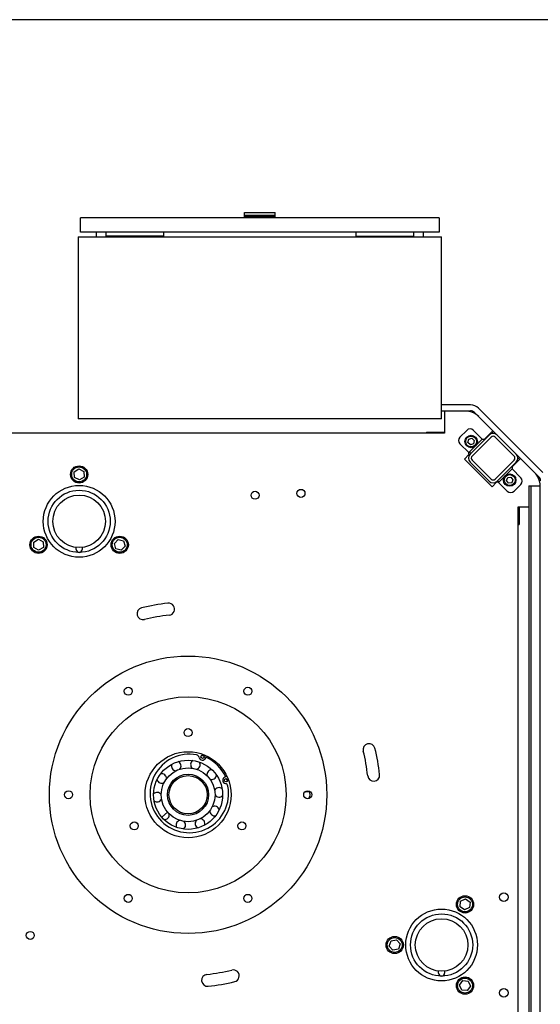
# Model space of a CAD drawing. Units: millimetres. Extents: x 0 to 420, y 0 to 297.
# Drawn here: x 142 to 161, y 104 to 138 of the extents above; entities that cross this region are included whole.
import ezdxf

# ---------------------------------------------------------------- set-up
doc = ezdxf.new("R2010")
doc.units = ezdxf.units.MM
doc.header["$LTSCALE"] = 23.1
doc.layers.get('0').update_dxf_attribs({"linetype": 'CONTINUOUS'})
doc.layers.add('ZEICHNUNGSBEMASSUNGEN', color=7, linetype='CONTINUOUS')
doc.styles.get("Standard").update_dxf_attribs({"font": 'txt', "width": 0.7})
doc.dimstyles.new('DIMSTYLE_1', dxfattribs={"dimtxt": 3.5, "dimasz": 3.5, "dimexe": 1.5, "dimexo": 1.5, "dimgap": 0.875, "dimtad": 1, "dimdec": 0, "dimlfac": 30, "dimdsep": 46, "dimtxsty": 'Standard', "dimblk": '_FILLED', "dimblk1": '_FILLED', "dimblk2": '_FILLED', "dimcen": 0.09, "dimclrt": 5, "dimadec": 0, "dimazin": 0, "dimtp": 1.2, "dimtm": 1.2, "dimtfac": 1, "dimtdec": 0, "dimtofl": 0, "dimtmove": 0, "dimatfit": 3, "dimldrblk": '_FILLED', "dimfxl": 1, "dimtolj": 1, "dimarcsym": 0})
doc.dimstyles.new('DIMSTYLE_4', dxfattribs={"dimtxt": 3.5, "dimasz": 3.5, "dimexe": 1.5, "dimexo": 1.5, "dimgap": 0.875, "dimtad": 1, "dimlfac": 30, "dimdsep": 46, "dimtxsty": 'Standard', "dimblk": '_FILLED', "dimblk1": '_FILLED', "dimblk2": '_FILLED', "dimcen": 0.09, "dimclrt": 5, "dimadec": 0, "dimazin": 0, "dimtp": 0.8, "dimtm": 0.8, "dimtfac": 1, "dimtofl": 0, "dimtmove": 0, "dimatfit": 3, "dimldrblk": '_FILLED', "dimfxl": 1, "dimtolj": 1, "dimarcsym": 0})

# ---------------------------------------------------------------- blocks, each defined once
blk = doc.blocks.new('_FILLED')
at = {"color": 0, "linetype": 'ByBlock'}
blk.add_solid([(0, 0), (-1, 0.125), (-1, -0.125)], dxfattribs=at)
blk = doc.blocks.new('*D1')
at = {"layer": 'ZEICHNUNGSBEMASSUNGEN', "color": 2, "linetype": 'Continuous'}
for p, q in [((161.687, 138.181), (57.588, 138.181)), ((59.088, 138.181), (59.088, 107.786)), ((59.088, 77.391), (59.088, 107.786)), ((159.146, 77.391), (57.588, 77.391))]:
    blk.add_line(p, q, dxfattribs=at)
at = {"layer": 'ZEICHNUNGSBEMASSUNGEN', "color": 2, "linetype": 'Continuous', "xscale": 3.5, "yscale": 3.5, "zscale": 3.5}
for p, rotation in [((59.088, 138.181), 90), ((59.088, 77.391), 270)]:
    blk.add_blockref('_FILLED', p, dxfattribs=dict(at, rotation=rotation))
at = {"layer": 'ZEICHNUNGSBEMASSUNGEN', "color": 5, "linetype": 'Continuous', "insert": (54.713, 107.786), "char_height": 3.5, "width": 15.375, "attachment_point": 2, "rotation": 90, "line_spacing_factor": 0.9}
blk.add_mtext('1824', dxfattribs=at)
blk = doc.blocks.new('*D2')
at = {"layer": 'ZEICHNUNGSBEMASSUNGEN', "color": 2, "linetype": 'Continuous'}
for p, q in [((198.354, 138.181), (66.576, 138.181)), ((68.076, 138.181), (68.076, 110.514)), ((68.076, 82.847), (68.076, 110.514)), ((198.354, 82.847), (66.576, 82.847))]:
    blk.add_line(p, q, dxfattribs=at)
at = {"layer": 'ZEICHNUNGSBEMASSUNGEN', "color": 2, "linetype": 'Continuous', "xscale": 3.5, "yscale": 3.5, "zscale": 3.5}
for p, rotation in [((68.076, 138.181), 90), ((68.076, 82.847), 270)]:
    blk.add_blockref('_FILLED', p, dxfattribs=dict(at, rotation=rotation))
at = {"layer": 'ZEICHNUNGSBEMASSUNGEN', "color": 5, "linetype": 'Continuous', "insert": (63.701, 110.514), "char_height": 3.5, "width": 15.375, "attachment_point": 2, "rotation": 90, "line_spacing_factor": 0.9}
blk.add_mtext('1660', dxfattribs=at)
blk = doc.blocks.new('*D7')
at = {"layer": 'ZEICHNUNGSBEMASSUNGEN', "color": 2, "linetype": 'Continuous'}
for p, q in [((85.563, 111.847), (85.244, 111.847)), ((86.744, 111.847), (86.744, 103.264)), ((86.744, 94.681), (86.744, 103.264)), ((186.571, 94.681), (85.244, 94.681))]:
    blk.add_line(p, q, dxfattribs=at)
at = {"layer": 'ZEICHNUNGSBEMASSUNGEN', "color": 2, "linetype": 'Continuous', "xscale": 3.5, "yscale": 3.5, "zscale": 3.5}
for p, rotation in [((86.744, 111.847), 90), ((86.744, 94.681), 270)]:
    blk.add_blockref('_FILLED', p, dxfattribs=dict(at, rotation=rotation))
at = {"layer": 'ZEICHNUNGSBEMASSUNGEN', "color": 5, "linetype": 'Continuous', "insert": (82.369, 103.264), "char_height": 3.5, "width": 10.5, "attachment_point": 2, "rotation": 90, "line_spacing_factor": 0.9}
blk.add_mtext('515', dxfattribs=at)

msp = doc.modelspace()

# ---------------------------------------------------------------- linework, layer by layer
at = {"color": 7, "linetype": 'Continuous'}
for p, q in [((150.29233, 131.31412), (150.29233, 131.46412)), ((150.29233, 131.46412), (151.359, 131.46412)), ((151.359, 131.31412), (151.359, 131.46412)), ((144.57567, 130.78079), (144.57567, 131.28079)), ((157.07567, 131.28079), (144.57567, 131.28079)), ((151.359, 131.36412), (150.29233, 131.36412)), ((151.359, 131.31412), (150.29233, 131.31412)), ((150.34233, 131.31412), (150.34233, 131.28079)), ((151.309, 131.31412), (151.309, 131.28079)), ((157.07567, 131.28079), (157.07567, 130.78079)), ((157.07567, 130.78079), (144.57567, 130.78079)), ((145.119, 130.78079), (145.119, 130.61412)), ((145.47233, 130.64412), (145.47233, 130.78079)), ((147.47233, 130.78079), (147.47233, 130.64412)), ((154.179, 130.64412), (154.179, 130.78079)), ((156.179, 130.78079), (156.179, 130.64412)), ((156.53233, 130.61412), (156.53233, 130.78079)), ((144.49233, 130.61412), (144.49233, 124.28079)), ((144.49233, 130.61412), (157.159, 130.61412)), ((147.47233, 130.64412), (145.47233, 130.64412)), ((154.179, 130.64412), (156.179, 130.64412)), ((157.159, 124.28079), (157.159, 130.61412)), ((158.16331, 124.75973), (157.159, 124.75973)), ((157.159, 124.55973), (158.16331, 124.55973)), ((157.25843, 124.54746), (157.25843, 123.78079)), ((157.98229, 124.54746), (157.25843, 124.54746)), ((160.68672, 122.40202), (158.44616, 124.64257)), ((157.159, 124.28079), (144.49233, 124.28079)), ((158.30474, 124.50115), (160.5453, 122.26059)), ((158.03439, 123.87587), (157.79869, 123.64017)), ((158.57651, 123.56945), (158.27009, 123.87587)), ((158.6473, 123.56936), (158.94191, 123.86398)), ((158.90663, 123.8287), (158.96629, 123.76904)), ((157.25843, 123.78079), (141.05843, 123.78079)), ((156.63515, 123.81691), (156.63515, 123.78079)), ((156.63515, 123.81691), (157.25843, 123.81691)), ((158.07748, 123.45221), (158.10245, 123.56495)), ((158.10245, 123.56495), (158.21257, 123.5997)), ((158.1051, 123.09805), (158.57651, 123.56945)), ((158.81221, 123.71088), (158.15224, 123.05091)), ((158.21257, 123.5997), (158.29772, 123.5217)), ((158.22295, 122.9802), (158.88292, 123.64017)), ((158.29772, 123.5217), (158.27275, 123.40897)), ((158.57651, 123.56945), (158.67067, 123.56933)), ((159.68431, 122.9802), (159.02434, 123.64017)), ((157.79869, 123.40446), (158.1051, 123.09805)), ((158.16263, 123.37422), (158.07748, 123.45221)), ((158.27275, 123.40897), (158.16263, 123.37422)), ((157.95196, 122.87403), (158.11035, 123.03241)), ((158.91834, 121.90765), (157.95196, 122.87403)), ((158.11327, 122.99584), (158.1051, 123.09805)), ((158.88292, 122.17881), (158.22295, 122.83878)), ((159.68431, 122.83878), (159.02434, 122.17881)), ((159.90829, 122.8976), (159.61351, 122.60282)), ((159.81318, 122.92215), (159.87301, 122.86232)), ((158.15224, 122.76807), (158.81221, 122.1081)), ((159.09505, 122.1081), (159.75502, 122.76807)), ((159.6136, 122.53236), (159.14219, 122.06096)), ((159.61348, 122.62653), (159.6136, 122.53236)), ((159.92001, 122.22595), (159.6136, 122.53236)), ((159.41647, 122.12956), (159.46175, 122.23578)), ((159.48582, 122.03723), (159.41647, 122.12956)), ((159.46175, 122.23578), (159.57638, 122.24968)), ((159.57638, 122.24968), (159.64573, 122.15736)), ((159.64573, 122.15736), (159.60045, 122.05113)), ((159.07687, 122.06618), (158.91834, 121.90765)), ((159.14219, 122.06096), (159.03998, 122.06913)), ((159.14219, 122.06096), (159.4486, 121.75455)), ((159.60045, 122.05113), (159.48582, 122.03723)), ((159.68431, 121.75455), (159.92001, 121.99025)), ((160.19837, 121.94241), (160.19837, 89.27574)), ((160.19837, 121.94241), (160.60387, 121.94241)), ((160.27054, 121.94241), (160.27054, 89.27574)), ((159.8251, 90.01412), (159.8251, 121.21412)), ((159.8251, 121.21412), (160.19837, 121.21412)), ((159.86123, 121.21412), (159.86123, 120.59084)), ((159.8251, 120.59084), (159.86123, 120.59084)), ((144.4251, 119.72579), (144.4251, 119.79497)), ((144.63177, 119.79497), (144.63177, 119.72579)), ((148.9373, 112.46182), (148.96589, 112.53697)), ((149.68128, 111.82158), (149.60613, 111.79299)), ((147.61047, 110.5727), (147.40782, 110.40026)), ((157.0551, 104.96746), (157.0551, 105.03663)), ((157.26177, 105.03663), (157.26177, 104.96746))]:
    msp.add_line(p, q, dxfattribs=at)
at = {"color": 9, "linetype": 'Continuous'}
for p, q in [((158.13688, 123.12983), (158.15224, 123.05091)), ((159.09505, 122.1081), (159.17397, 122.09274)), ((160.58154, 121.94241), (160.58154, 89.27574))]:
    msp.add_line(p, q, dxfattribs=at)
at = {"color": 6, "linetype": 'Continuous'}
for p, q in [((144.35817, 122.42883), (144.52099, 122.53143)), ((144.52099, 122.53143), (144.69126, 122.44172)), ((144.36561, 122.23653), (144.35817, 122.42883)), ((144.53587, 122.14682), (144.36561, 122.23653)), ((144.6987, 122.24941), (144.53587, 122.14682)), ((144.69126, 122.44172), (144.6987, 122.24941)), ((142.9463, 119.98367), (143.11199, 120.08156)), ((143.11199, 120.08156), (143.27962, 119.98702)), ((145.75612, 119.93534), (145.88955, 120.07402)), ((145.88955, 120.07402), (146.07637, 120.02781)), ((142.94824, 119.79123), (142.9463, 119.98367)), ((143.11586, 119.69668), (142.94824, 119.79123)), ((143.28155, 119.79458), (143.11586, 119.69668)), ((143.27962, 119.98702), (143.28155, 119.79458)), ((145.80951, 119.75044), (145.75612, 119.93534)), ((145.99633, 119.70423), (145.80951, 119.75044)), ((146.12976, 119.84291), (145.99633, 119.70423)), ((146.07637, 120.02781), (146.12976, 119.84291)), ((157.79982, 107.2825), (157.81865, 107.47403)), ((157.81865, 107.47403), (157.99393, 107.55349)), ((157.99393, 107.55349), (158.15038, 107.44142)), ((158.15038, 107.44142), (158.13156, 107.2499)), ((157.95628, 107.17044), (157.79982, 107.2825)), ((158.13156, 107.2499), (157.95628, 107.17044)), ((155.3361, 105.91117), (155.39918, 106.09299)), ((155.39918, 106.09299), (155.58817, 106.12928)), ((155.58817, 106.12928), (155.7141, 105.98374)), ((155.46203, 105.76564), (155.3361, 105.91117)), ((155.65102, 105.80192), (155.46203, 105.76564)), ((155.7141, 105.98374), (155.65102, 105.80192)), ((157.78368, 104.55285), (157.89663, 104.70867)), ((157.89663, 104.70867), (158.08805, 104.68877)), ((158.08805, 104.68877), (158.16652, 104.51304)), ((157.86215, 104.37713), (157.78368, 104.55285)), ((158.05357, 104.35722), (157.86215, 104.37713)), ((158.16652, 104.51304), (158.05357, 104.35722))]:
    msp.add_line(p, q, dxfattribs=at)
at = {"color": 7, "linetype": 'Continuous'}
for centre, radius in [((158.1876, 123.48696), 0.21667), ((159.5311, 122.14346), 0.21667), ((144.52843, 120.70579), 1.25), ((144.52843, 120.70579), 1.08333), ((152.25843, 121.68079), 0.1396), ((144.52843, 120.70579), 0.91667), ((150.65843, 121.61412), 0.1396), ((148.3251, 111.18079), 4.83333), ((146.24177, 114.78923), 0.1396), ((150.40843, 114.78923), 0.1396), ((148.3251, 111.18079), 3.41667), ((148.3251, 113.34746), 0.1396), ((148.3251, 111.18079), 1.5), ((148.82826, 112.50331), 0.05833), ((148.3251, 111.18079), 1.20452), ((148.3251, 111.18079), 0.93833), ((148.3251, 111.18079), 0.66667), ((149.64762, 111.68395), 0.05833), ((144.15843, 111.18079), 0.1396), ((152.49177, 111.18079), 0.1396), ((146.44871, 110.09746), 0.1396), ((150.20149, 110.09746), 0.1396), ((146.24177, 107.57235), 0.1396), ((150.40843, 107.57235), 0.1396), ((159.3251, 107.61312), 0.15), ((157.15843, 105.94746), 1.25), ((157.15843, 105.94746), 1.08333), ((157.15843, 105.94746), 0.91667), ((142.827, 106.28079), 0.1396), ((159.3251, 104.28179), 0.15)]:
    msp.add_circle(centre, radius, dxfattribs=at)
at = {"color": 9, "linetype": 'Continuous'}
for centre, radius in [((158.1876, 123.48696), 0.19), ((144.52843, 122.33912), 0.26), ((159.5311, 122.14346), 0.19), ((143.11393, 119.88912), 0.26), ((145.94294, 119.88912), 0.26), ((148.3251, 111.18079), 0.71667), ((157.9751, 107.36196), 0.26), ((155.5251, 105.94746), 0.26), ((157.9751, 104.53295), 0.26)]:
    msp.add_circle(centre, radius, dxfattribs=at)
at = {"color": 6, "linetype": 'Continuous'}
for centre in [(144.52843, 122.33912), (143.11393, 119.88912), (145.94294, 119.88912), (157.9751, 107.36196), (155.5251, 105.94746), (157.9751, 104.53295)]:
    msp.add_circle(centre, 0.3, dxfattribs=at)
at = {"color": 7, "linetype": 'Continuous'}
for centre, radius, start, end in [((157.98229, 123.88079), 0.66667, 45, 90), ((158.16331, 124.35973), 0.4, 45, 90), ((158.16331, 124.35973), 0.2, 45, 90), ((158.15224, 123.75802), 0.16667, 45, 135), ((157.91654, 123.52231), 0.16667, 135, 225), ((158.95363, 123.56945), 0.2, 45.933214, 135), ((158.95363, 123.56945), 0.1, 45, 135), ((158.29366, 122.90949), 0.2, 135, 225), ((158.29366, 122.90949), 0.1, 135, 225), ((159.6136, 122.90949), 0.1, 315, 45), ((159.6136, 122.90949), 0.2, 315, 44.066786), ((158.95363, 122.24952), 0.2, 225, 315), ((158.95363, 122.24952), 0.1, 225, 315), ((159.80216, 122.1081), 0.16667, 315, 45), ((159.9251, 121.93798), 0.66667, 0.380591, 45), ((160.40387, 122.11917), 0.2, 0, 45), ((159.56646, 121.8724), 0.16667, 225, 315), ((144.52843, 119.72579), 0.10333, 180, 360), ((146.75261, 117.48771), 0.20833, 104, 284), ((148.3251, 111.18079), 6.70833, 96, 104), ((147.64567, 117.64518), 0.20833, 276, 96), ((148.3251, 111.18079), 6.29167, 96, 104), ((154.63202, 112.75328), 0.20833, 14, 194), ((148.36988, 111.22557), 1.36833, 79.416096, 10.583904), ((148.59978, 112.45594), 0.11667, 11.711582, 79.416096), ((148.3251, 111.18079), 6.29167, 6, 14), ((148.3251, 111.18079), 6.70833, 6, 14), ((147.91236, 112.18242), 0.16667, 158.710792, 265.147044), ((147.91236, 112.18242), 0.16667, 319.65205, 66.077083), ((148.57993, 112.23372), 0.16667, 122.686403, 229.131639), ((148.57993, 112.23372), 0.16667, 283.658176, 30.103641), ((148.82826, 112.50331), 0.11667, 191.711582, 339.170415), ((147.40245, 111.74852), 0.16667, 355.644879, 102.09098), ((149.15016, 111.88285), 0.16667, 86.71283, 193.137938), ((149.15016, 111.88285), 0.16667, 247.642893, 354.079151), ((154.78949, 111.86022), 0.20833, 186, 6), ((147.40245, 111.74852), 0.16667, 194.704802, 301.117623), ((149.64762, 111.68395), 0.11667, 110.829585, 258.288418), ((149.60026, 111.45547), 0.11667, 10.583904, 78.288418), ((147.24495, 111.09777), 0.16667, 31.672439, 138.1), ((149.40525, 111.26381), 0.16667, 50.698998, 157.145002), ((149.40525, 111.26381), 0.16667, 211.672439, 318.085087), ((152.90767, 109.18079), 2.14364, 99.682859, 104.392222), ((152.3251, 111.18079), 0.24917, 327.92448, 32.075583), ((147.24495, 111.09777), 0.16667, 230.737329, 337.145002), ((149.24775, 110.61306), 0.16667, 175.644879, 282.052595), ((149.24775, 110.61306), 0.16667, 14.689924, 121.117623), ((148.07027, 110.12785), 0.16667, 103.658176, 210.067419), ((148.07027, 110.12785), 0.16667, 302.722505, 49.131639), ((148.73784, 110.17916), 0.16667, 139.65205, 246.077067), ((148.73784, 110.17916), 0.16667, 338.734217, 85.147044), ((148.3251, 111.18079), 6.29167, 276, 284), ((149.89759, 104.87387), 0.20833, 284, 104), ((157.15843, 104.96746), 0.10333, 180, 360), ((149.00454, 104.7164), 0.20833, 96, 276), ((148.3251, 111.18079), 6.70833, 276, 284)]:
    msp.add_arc(centre, radius, start, end, dxfattribs=at)
at = {"color": 9, "linetype": 'Continuous'}
for start, end in [(67.303664, 71.037166), (25.444579, 64.555421), (18.962834, 22.696336)]:
    msp.add_arc((148.3251, 111.18079), 1.45, start, end, dxfattribs=at)
at = {"color": 6, "linetype": 'Continuous'}
msp.add_arc((147.50004, 110.47873), 0.16667, 266.719077, 13.147945, dxfattribs=at)

# ---------------------------------------------------------------- dimensions: what is measured, and where the dimension line sits
at = {"layer": 'ZEICHNUNGSBEMASSUNGEN', "color": 2, "linetype": 'Continuous'}
for base, p1, p2, dimstyle, picture, middle in [((59.08846, 77.39083), (163.18721, 138.18079), (160.64575, 77.39083), 'DIMSTYLE_1', '*D1', (59.08846, 107.28581)), ((68.07607, 82.84746), (199.85387, 138.18079), (199.85387, 82.84746), 'DIMSTYLE_1', '*D2', (68.07607, 110.01412)), ((86.74378, 94.68079), (83.74378, 111.84746), (188.07054, 94.68079), 'DIMSTYLE_4', '*D7', (86.74378, 102.76412))]:
    dim = msp.add_linear_dim(base=base, p1=p1, p2=p2, angle=270, dimstyle=dimstyle, dxfattribs=at)
    dim.commit()
    dim.dimension.update_dxf_attribs({"geometry": picture, "text_midpoint": middle, "dimtype": 160})

doc.saveas('drawing.dxf')
